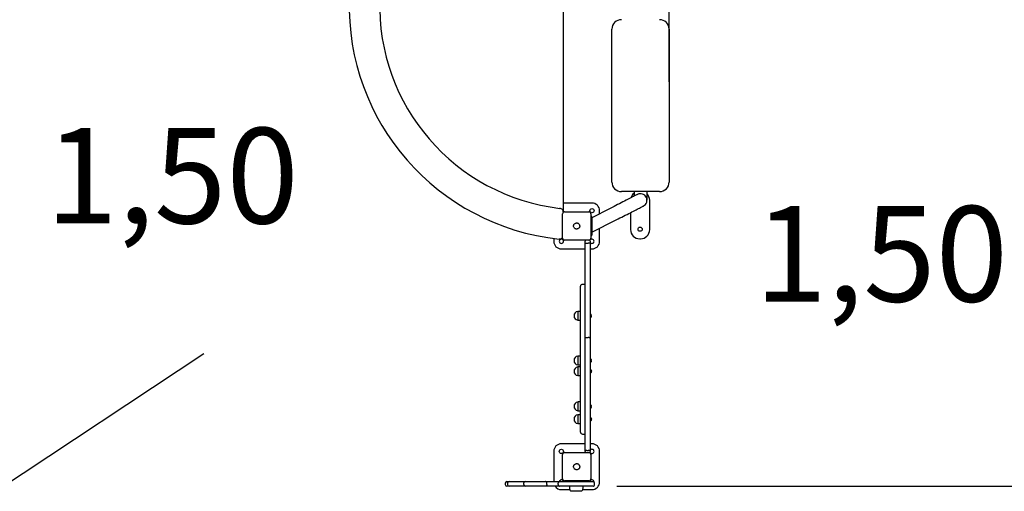
# Model space of a CAD drawing. Units: millimetres. Extents: x 169 to 306, y 90 to 215.
# Drawn here: x 247 to 273, y 114 to 127 of the extents above; entities that cross this region are included whole.
import ezdxf

# ---------------------------------------------------------------- set-up
doc = ezdxf.new("R2010")
doc.units = ezdxf.units.MM
doc.layers.add('COTAS', color=7, linetype='Continuous')
doc.layers.add('VERDE', color=3, linetype='Continuous')
doc.styles.add('ROMANS', font='romans')
doc.dimstyles.new('ISO-25', dxfattribs={"dimtxt": 2.5, "dimasz": 2.5, "dimexe": 1.25, "dimexo": 0.625, "dimtad": 0, "dimtih": 1, "dimtoh": 1, "dimtxsty": 'ROMANS', "dimcen": 2.5, "dimadec": 0, "dimazin": 0, "dimtfac": 1, "dimtmove": 0, "dimatfit": 3, "dimfxl": 0, "dimarcsym": 0})

# ---------------------------------------------------------------- blocks, each defined once
blk = doc.blocks.new('*D2')
at = {"layer": 'COTAS', "color": 0, "lineweight": -2}
for p, q in [((256.342, 149.149), (302.016, 149.149)), ((300.766, 146.649), (300.766, 121.895)), ((300.766, 102.029), (300.766, 117.669)), ((262.292, 99.529), (302.016, 99.529))]:
    blk.add_line(p, q, dxfattribs=at)
at = {"layer": 'COTAS', "color": 0}
for points in [[(300.349, 146.649), (301.182, 146.649), (300.766, 149.149)], [(300.349, 102.029), (301.182, 102.029), (300.766, 99.529)]]:
    blk.add_solid(points, dxfattribs=at)
at = {"layer": 'Defpoints', "color": 0}
for p in [(255.717, 149.149), (261.667, 99.529), (300.766, 99.529)]:
    blk.add_point(p, dxfattribs=at)
at = {"layer": 'COTAS', "color": 0, "insert": (300.766, 119.782), "char_height": 2.5, "attachment_point": 5, "style": 'ROMANS'}
blk.add_mtext('4,96 m.', dxfattribs=at)
blk = doc.blocks.new('*D7')
at = {"layer": 'COTAS', "color": 0, "lineweight": -2}
for p, q in [((244.325, 122.192), (240.428, 117.792)), ((246.825, 122.192), (244.325, 122.192))]:
    blk.add_line(p, q, dxfattribs=at)
at = {"layer": 'COTAS', "color": 0}
blk.add_solid([(240.116, 118.069), (240.74, 117.516), (238.77, 115.921)], dxfattribs=at)
at = {"layer": 'Defpoints', "color": 0}
for p in [(248.717, 127.149), (238.77, 115.921)]:
    blk.add_point(p, dxfattribs=at)
at = {"layer": 'COTAS', "color": 0, "insert": (251.081, 122.192), "char_height": 2.5, "attachment_point": 5, "style": 'ROMANS'}
blk.add_mtext('1,50', dxfattribs=at)
blk = doc.blocks.new('*D8')
at = {"layer": 'COTAS', "color": 0, "lineweight": -2}
for p, q in [((261.253, 107.556), (263.753, 107.556)), ((263.753, 107.556), (265.249, 102.553))]:
    blk.add_line(p, q, dxfattribs=at)
at = {"layer": 'COTAS', "color": 0}
blk.add_solid([(265.648, 102.672), (264.85, 102.434), (265.965, 100.158)], dxfattribs=at)
at = {"layer": 'Defpoints', "color": 0}
for p in [(261.667, 114.529), (265.965, 100.158)]:
    blk.add_point(p, dxfattribs=at)
at = {"layer": 'COTAS', "color": 0, "insert": (256.997, 107.556), "char_height": 2.5, "attachment_point": 5, "style": 'ROMANS'}
blk.add_mtext('1,50', dxfattribs=at)
blk = doc.blocks.new('*D9')
at = {"layer": 'COTAS', "color": 0, "lineweight": -2}
blk.add_line((273.894, 120.145), (276.346, 119.656), dxfattribs=at)
at = {"layer": 'COTAS', "color": 0}
blk.add_solid([(276.427, 120.065), (276.264, 119.247), (278.797, 119.168)], dxfattribs=at)
at = {"layer": 'Defpoints', "color": 0}
for p in [(264.087, 122.099), (278.797, 119.168)]:
    blk.add_point(p, dxfattribs=at)
at = {"layer": 'COTAS', "color": 0, "insert": (269.638, 120.145), "char_height": 2.5, "attachment_point": 5, "style": 'ROMANS'}
blk.add_mtext('1,50', dxfattribs=at)
blk = doc.blocks.new('*D12')
at = {"layer": 'COTAS', "color": 0, "lineweight": -2}
for p, q in [((230.389, 134.054), (230.389, 154.207)), ((264.087, 124.974), (264.087, 154.207)), ((232.889, 152.957), (239.232, 152.957)), ((261.587, 152.957), (255.244, 152.957))]:
    blk.add_line(p, q, dxfattribs=at)
at = {"layer": 'COTAS', "color": 0}
for points in [[(232.889, 153.374), (232.889, 152.541), (230.389, 152.957)], [(261.587, 153.374), (261.587, 152.541), (264.087, 152.957)]]:
    blk.add_solid(points, dxfattribs=at)
at = {"layer": 'Defpoints', "color": 0}
for p in [(264.087, 152.957), (230.389, 133.429), (264.087, 124.349)]:
    blk.add_point(p, dxfattribs=at)
at = {"layer": 'COTAS', "color": 0, "insert": (247.238, 152.957), "char_height": 2.5, "attachment_point": 5, "style": 'ROMANS'}
blk.add_mtext('3,37 m.', dxfattribs=at)
blk = doc.blocks.new('*D13')
at = {"layer": 'COTAS', "color": 0, "lineweight": -2}
for p, q in [((250.132, 140.812), (291.184, 140.812)), ((289.934, 138.312), (289.934, 129.714)), ((289.934, 116.889), (289.934, 125.487)), ((262.715, 114.389), (291.184, 114.389))]:
    blk.add_line(p, q, dxfattribs=at)
at = {"layer": 'COTAS', "color": 0}
for points in [[(289.518, 138.312), (290.351, 138.312), (289.934, 140.812)], [(289.518, 116.889), (290.351, 116.889), (289.934, 114.389)]]:
    blk.add_solid(points, dxfattribs=at)
at = {"layer": 'Defpoints', "color": 0}
for p in [(249.507, 140.812), (262.09, 114.389), (289.934, 114.389)]:
    blk.add_point(p, dxfattribs=at)
at = {"layer": 'COTAS', "color": 0, "insert": (289.934, 127.6), "char_height": 2.5, "attachment_point": 5, "style": 'ROMANS'}
blk.add_mtext('2,66 m.', dxfattribs=at)

msp = doc.modelspace()

# ---------------------------------------------------------------- linework, layer by layer
at = {"layer": 'COTAS', "color": 7}
msp.add_line((251.909, 117.849), (230.024, 103.379), dxfattribs=at)
at = {"layer": 'VERDE', "color": 7}
for p, q in [((261.317, 127.139), (261.317, 121.562)), ((262.587, 122.349), (262.587, 126.349)), ((264.087, 126.349), (264.087, 122.349)), ((263.837, 122.099), (262.837, 122.099)), ((263.167, 122.099), (263.167, 121.978)), ((263.507, 121.874), (263.507, 122.099)), ((263.577, 121.104), (263.577, 121.874)), ((262.067, 121.799), (261.317, 121.799)), ((262.547, 121.661), (262.067, 121.415)), ((261.297, 120.879), (261.297, 121.519)), ((261.317, 121.562), (261.317, 121.559)), ((261.347, 121.569), (261.987, 121.569)), ((262.037, 121.519), (262.037, 120.879)), ((262.057, 121.449), (262.037, 121.449)), ((262.067, 121.439), (262.067, 120.959)), ((262.067, 121.033), (262.702, 121.358)), ((262.267, 121.517), (262.267, 121.599)), ((263.077, 121.55), (263.077, 121.104)), ((262.267, 120.799), (262.267, 121.135)), ((261.067, 120.875), (261.067, 120.799)), ((261.306, 120.85), (261.215, 120.858)), ((262.057, 120.949), (262.037, 120.949)), ((263.317, 120.864), (263.337, 120.864)), ((261.267, 120.599), (261.887, 120.599)), ((261.987, 120.829), (261.347, 120.829)), ((261.887, 120.749), (261.887, 120.799)), ((261.887, 118.261), (261.887, 120.749)), ((261.937, 120.751), (261.967, 120.751)), ((262.017, 120.799), (262.017, 120.749)), ((262.017, 120.749), (262.017, 118.261)), ((262.017, 120.599), (262.067, 120.599)), ((261.767, 118.565), (261.767, 119.621)), ((261.887, 119.671), (261.817, 119.671)), ((261.767, 118.964), (261.697, 118.964)), ((261.697, 118.964), (261.697, 118.734)), ((262.025, 118.901), (262.02, 118.901)), ((262.02, 118.796), (262.025, 118.796)), ((262.025, 118.901), (262.025, 118.796)), ((262.047, 118.872), (262.05, 118.872)), ((261.697, 118.734), (261.767, 118.734)), ((261.767, 116.782), (261.767, 118.565)), ((261.887, 115.332), (261.887, 118.261)), ((261.937, 118.281), (261.967, 118.281)), ((262.017, 118.261), (262.017, 115.332)), ((261.767, 117.793), (261.697, 117.793)), ((261.697, 117.793), (261.697, 117.563)), ((261.697, 117.563), (261.767, 117.563)), ((261.767, 117.512), (261.697, 117.512)), ((261.697, 117.512), (261.697, 117.282)), ((262.025, 117.731), (262.02, 117.731)), ((262.02, 117.626), (262.025, 117.626)), ((262.025, 117.731), (262.025, 117.626)), ((262.047, 117.702), (262.05, 117.702)), ((261.697, 117.282), (261.767, 117.282)), ((262.025, 117.449), (262.02, 117.449)), ((262.02, 117.344), (262.025, 117.344)), ((262.025, 117.449), (262.025, 117.344)), ((262.047, 117.42), (262.05, 117.42)), ((261.767, 115.801), (261.767, 116.782)), ((261.767, 116.592), (261.697, 116.592)), ((261.697, 116.592), (261.697, 116.362)), ((262.025, 116.529), (262.02, 116.529)), ((262.025, 116.529), (262.025, 116.424)), ((262.047, 116.5), (262.05, 116.5)), ((261.697, 116.362), (261.767, 116.362)), ((261.767, 116.257), (261.697, 116.257)), ((261.697, 116.257), (261.697, 116.027)), ((262.02, 116.424), (262.025, 116.424)), ((262.025, 116.195), (262.02, 116.195)), ((262.025, 116.195), (262.025, 116.09)), ((261.697, 116.027), (261.767, 116.027)), ((262.02, 116.09), (262.025, 116.09)), ((262.047, 116.165), (262.05, 116.165)), ((261.817, 115.751), (261.887, 115.751)), ((261.887, 115.499), (261.267, 115.499)), ((262.067, 115.499), (262.017, 115.499)), ((261.067, 115.299), (261.067, 114.509)), ((261.297, 114.579), (261.297, 115.219)), ((261.347, 115.269), (261.987, 115.269)), ((261.887, 115.299), (261.887, 115.332)), ((261.937, 115.322), (261.967, 115.322)), ((262.017, 115.332), (262.017, 115.299)), ((262.037, 115.219), (262.037, 114.579)), ((262.267, 114.499), (262.267, 115.299)), ((259.8, 114.469), (259.8, 114.429)), ((259.84, 114.509), (259.898, 114.509)), ((259.898, 114.389), (259.84, 114.389)), ((259.858, 114.469), (259.858, 114.429)), ((259.898, 114.509), (260.327, 114.509)), ((260.327, 114.389), (259.898, 114.389)), ((260.287, 114.429), (260.287, 114.469)), ((260.327, 114.509), (260.852, 114.509)), ((260.852, 114.389), (260.327, 114.389)), ((260.852, 114.509), (261.22, 114.509)), ((261.22, 114.389), (260.852, 114.389)), ((260.886, 114.429), (260.886, 114.469)), ((261.18, 114.429), (261.18, 114.469)), ((261.22, 114.509), (261.43, 114.509)), ((261.43, 114.389), (261.22, 114.389)), ((261.987, 114.529), (261.347, 114.529)), ((261.429, 114.389), (261.417, 114.389)), ((261.43, 114.509), (261.88, 114.509)), ((261.88, 114.389), (261.43, 114.389)), ((261.475, 114.389), (261.475, 114.34)), ((261.61, 114.529), (261.61, 114.509)), ((261.71, 114.509), (261.71, 114.529)), ((261.835, 114.34), (261.835, 114.389)), ((261.88, 114.509), (262.09, 114.509)), ((262.09, 114.389), (261.88, 114.389)), ((262.09, 114.509), (262.095, 114.509)), ((262.095, 114.389), (262.09, 114.389)), ((262.135, 114.429), (262.135, 114.469)), ((261.267, 114.299), (261.484, 114.299)), ((261.516, 114.26), (261.516, 114.254)), ((261.794, 114.254), (261.516, 114.254)), ((261.794, 114.259), (261.517, 114.259)), ((261.794, 114.254), (261.794, 114.26)), ((261.826, 114.299), (262.067, 114.299))]:
    msp.add_line(p, q, dxfattribs=at)
at = {"layer": 'VERDE', "color": 7, "flags": 128}
for points in [[(263.259, 122.025), (263.258, 122.024), (263.253, 122.022), (263.244, 122.017), (263.233, 122.011), (263.218, 122.004), (263.2, 121.995), (263.179, 121.984), (263.156, 121.972), (263.129, 121.958), (263.099, 121.943), (263.068, 121.927), (263.033, 121.909), (262.996, 121.891), (262.958, 121.871), (262.917, 121.85), (262.875, 121.828), (262.831, 121.806), (262.786, 121.783), (262.739, 121.759), (262.692, 121.735), (262.644, 121.71), (262.596, 121.686), (262.547, 121.661)], [(262.702, 121.358), (262.75, 121.383), (262.799, 121.408), (262.847, 121.432), (262.894, 121.456), (262.94, 121.48), (262.986, 121.503), (263.03, 121.526), (263.072, 121.547), (263.113, 121.568), (263.151, 121.588), (263.188, 121.607), (263.222, 121.624), (263.254, 121.641), (263.284, 121.656), (263.31, 121.669), (263.334, 121.681), (263.355, 121.692), (263.373, 121.701), (263.388, 121.709), (263.399, 121.715), (263.407, 121.719), (263.412, 121.721), (263.414, 121.722)]]:
    msp.add_lwpolyline(points, dxfattribs=at)
at = {"layer": 'VERDE', "color": 7}
for centre in [(262.067, 121.599), (263.327, 121.114), (261.267, 115.299)]:
    msp.add_circle(centre, 0.055, dxfattribs=at)
for centre, radius, start, end in [((261.852, 126.963), 6.139, 178.3663, 263.9561), ((261.852, 126.963), 5.339, 178.2665, 263.2864), ((262.837, 126.349), 0.25, 90, 180), ((263.837, 126.349), 0.25, 0, 90), ((262.837, 122.349), 0.25, 180, 270), ((263.837, 122.349), 0.25, 270, 0), ((263.317, 121.874), 0.24, 128.6822, 164.9933), ((263.337, 121.874), 0.17, 297.09, 117.09), ((263.337, 121.874), 0.24, 0, 44.9005), ((261.217, 121.562), 0.1, 0, 83.2864), ((261.267, 121.599), 0.055, 335.38, 24.62), ((262.067, 121.599), 0.2, 0, 90), ((261.347, 121.519), 0.05, 90, 180), ((261.987, 121.519), 0.05, 0, 90), ((262.057, 121.439), 0.01, 0, 90), ((263.317, 121.104), 0.24, 180, 270), ((263.337, 121.104), 0.24, 270, 0), ((261.217, 120.958), 0.1, 263.9561, 323.1301), ((261.267, 120.799), 0.055, 93.4167, 180), ((261.267, 120.799), 0.055, 180, 75.7275), ((261.347, 120.879), 0.05, 180, 270), ((261.987, 120.879), 0.05, 270, 0), ((261.967, 120.799), 0.05, 0, 41.5139), ((262.067, 120.799), 0.055, 204.62, 163.1008), ((262.057, 120.959), 0.01, 270, 0), ((261.267, 120.799), 0.2, 180, 270), ((261.937, 120.799), 0.05, 143.1301, 180), ((262.067, 120.799), 0.2, 270, 0), ((261.817, 119.621), 0.05, 90, 180), ((261.713, 118.849), 0.116, 97.9818, 262.0182), ((262.02, 118.898), 0.003, 90, 180), ((262.02, 118.799), 0.003, 180, 270), ((262.002, 118.854), 0.0525, 24.3975, 64.6231), ((262.002, 118.843), 0.0525, 295.3769, 335.6038), ((261.713, 117.678), 0.116, 97.9818, 262.0182), ((261.713, 117.397), 0.116, 97.9818, 262.0182), ((262.02, 117.728), 0.003, 90, 180), ((262.02, 117.629), 0.003, 180, 270), ((262.002, 117.683), 0.0525, 24.3975, 64.6231), ((262.002, 117.673), 0.0525, 295.3769, 335.6038), ((262.02, 117.446), 0.003, 90, 180), ((262.02, 117.347), 0.003, 180, 270), ((262.002, 117.402), 0.0525, 24.3975, 64.6231), ((262.002, 117.392), 0.0525, 295.3769, 335.6038), ((261.713, 116.477), 0.116, 97.9818, 262.0182), ((262.02, 116.526), 0.003, 90, 180), ((262.002, 116.482), 0.0525, 24.3975, 64.6231), ((261.713, 116.142), 0.116, 97.9818, 262.0182), ((262.02, 116.427), 0.003, 180, 270), ((262.02, 116.192), 0.003, 90, 180), ((262.002, 116.471), 0.0525, 295.3769, 335.6038), ((262.002, 116.147), 0.0525, 24.3975, 64.6231), ((262.02, 116.093), 0.003, 180, 270), ((262.002, 116.137), 0.0525, 295.3769, 335.6038), ((261.817, 115.801), 0.05, 180, 270), ((261.267, 115.299), 0.2, 90, 180), ((262.067, 115.299), 0.2, 0, 90), ((261.347, 115.219), 0.05, 90, 180), ((261.937, 115.299), 0.05, 180, 216.8699), ((261.987, 115.219), 0.05, 0, 90), ((261.967, 115.299), 0.05, 318.4861, 0), ((262.067, 115.299), 0.055, 196.8993, 155.38), ((259.84, 114.469), 0.04, 90, 180), ((259.84, 114.429), 0.04, 180, 270), ((259.898, 114.469), 0.04, 90, 180), ((259.898, 114.429), 0.04, 180, 270), ((260.327, 114.469), 0.04, 90, 146.742), ((260.327, 114.429), 0.04, 213.219, 270), ((261.22, 114.469), 0.04, 90.0001, 179.9999), ((261.22, 114.429), 0.04, 179.9987, 270.0013), ((261.267, 114.499), 0.055, 11.1291, 168.8709), ((261.347, 114.579), 0.05, 180, 270), ((261.987, 114.579), 0.05, 270, 0), ((262.067, 114.499), 0.055, 0.1535, 168.8709), ((262.067, 114.499), 0.2, 270, 0), ((262.095, 114.469), 0.04, 0.0001, 89.9999), ((262.095, 114.429), 0.04, 269.9987, 0.0013), ((261.267, 114.499), 0.2, 213.3842, 270), ((261.575, 114.34), 0.1, 180, 234.197), ((261.735, 114.34), 0.1, 305.803, 0)]:
    msp.add_arc(centre, radius, start, end, dxfattribs=at)
for points, knots in [([(261.606, 121.146), (261.601, 121.154), (261.59, 121.168), (261.585, 121.196), (261.589, 121.223), (261.598, 121.241), (261.605, 121.249), (261.606, 121.251)], [0, 0, 0, 0, 0.236452, 0.472918, 0.709161, 0.945364, 1, 1, 1, 1]), ([(261.606, 121.251), (261.607, 121.252), (261.609, 121.255), (261.612, 121.257), (261.614, 121.259), (261.614, 121.259)], [0, 0, 0, 0, 0.498534, 0.749124, 1, 1, 1, 1]), ([(261.614, 121.138), (261.613, 121.139), (261.611, 121.141), (261.608, 121.144), (261.607, 121.146), (261.606, 121.146)], [0, 0, 0, 0, 0.498464, 0.749055, 1, 1, 1, 1]), ([(261.614, 121.259), (261.622, 121.264), (261.636, 121.275), (261.664, 121.28), (261.691, 121.277), (261.709, 121.267), (261.717, 121.26), (261.719, 121.259)], [0, 0, 0, 0, 0.236453, 0.472922, 0.709168, 0.945357, 1, 1, 1, 1]), ([(261.719, 121.138), (261.712, 121.133), (261.697, 121.123), (261.67, 121.117), (261.643, 121.121), (261.624, 121.13), (261.616, 121.137), (261.614, 121.138)], [0, 0, 0, 0, 0.236453, 0.472922, 0.709168, 0.945357, 1, 1, 1, 1]), ([(261.719, 121.259), (261.72, 121.258), (261.723, 121.256), (261.725, 121.253), (261.727, 121.252), (261.727, 121.251)], [0, 0, 0, 0, 0.498537, 0.749054, 1, 1, 1, 1]), ([(261.727, 121.146), (261.726, 121.145), (261.724, 121.143), (261.721, 121.14), (261.72, 121.139), (261.719, 121.138)], [0, 0, 0, 0, 0.498533, 0.749048, 1, 1, 1, 1]), ([(261.727, 121.251), (261.732, 121.244), (261.743, 121.229), (261.748, 121.202), (261.745, 121.175), (261.735, 121.156), (261.728, 121.148), (261.727, 121.146)], [0, 0, 0, 0, 0.236461, 0.472916, 0.709169, 0.945358, 1, 1, 1, 1]), ([(261.283, 120.885), (261.289, 120.879), (261.294, 120.873), (261.298, 120.869), (261.299, 120.868)], [0, 0, 0, 0, 0.957205, 1, 1, 1, 1]), ([(261.887, 120.749), (261.887, 120.749), (261.887, 120.749), (261.888, 120.75), (261.893, 120.75), (261.905, 120.751), (261.92, 120.751), (261.931, 120.751), (261.937, 120.751)], [0, 0, 0, 0, 0.008563, 0.141391, 0.356072, 0.570726, 0.78537, 1, 1, 1, 1]), ([(262.017, 120.749), (262.017, 120.749), (262.017, 120.749), (262.016, 120.75), (262.01, 120.75), (261.998, 120.751), (261.984, 120.751), (261.972, 120.751), (261.967, 120.751)], [0, 0, 0, 0, 0.008563, 0.141389, 0.356066, 0.570717, 0.785359, 1, 1, 1, 1]), ([(262.047, 118.872), (262.047, 118.872), (262.047, 118.873), (262.047, 118.872), (262.047, 118.872), (262.047, 118.871), (262.047, 118.871), (262.047, 118.87), (262.047, 118.87), (262.047, 118.87)], [0, 0, 0, 0, 0.174684, 0.350805, 0.507469, 0.649586, 0.79107, 0.944643, 1, 1, 1, 1]), ([(262.05, 118.872), (262.049, 118.872), (262.049, 118.872), (262.048, 118.872), (262.047, 118.872)], [0, 0, 0, 0, 0.1527316, 1, 1, 1, 1]), ([(262.047, 118.87), (262.048, 118.867), (262.05, 118.862), (262.051, 118.854), (262.05, 118.847), (262.048, 118.843), (262.047, 118.842)], [0, 0, 0, 0, 0.281048, 0.551665, 0.80377, 1, 1, 1, 1]), ([(262.047, 118.842), (262.047, 118.842), (262.047, 118.841), (262.047, 118.841), (262.047, 118.84), (262.047, 118.839), (262.047, 118.839), (262.047, 118.839), (262.047, 118.839), (262.047, 118.839)], [0, 0, 0, 0, 0.174679, 0.350781, 0.507582, 0.649466, 0.790871, 0.944736, 1, 1, 1, 1]), ([(262.047, 118.839), (262.048, 118.838), (262.05, 118.836), (262.051, 118.83), (262.05, 118.824), (262.048, 118.82), (262.047, 118.818)], [0, 0, 0, 0, 0.2810237, 0.5516119, 0.8037554, 1, 1, 1, 1]), ([(262.047, 118.817), (262.048, 118.819), (262.05, 118.822), (262.051, 118.825), (262.05, 118.825), (262.05, 118.825)], [0, 0, 0, 0, 0.365792, 0.717878, 1, 1, 1, 1]), ([(262.047, 118.818), (262.047, 118.818), (262.047, 118.817), (262.047, 118.817), (262.047, 118.817), (262.047, 118.817), (262.047, 118.817), (262.047, 118.817), (262.047, 118.817), (262.047, 118.817)], [0, 0, 0, 0, 0.174326, 0.350794, 0.507622, 0.649432, 0.791119, 0.944971, 1, 1, 1, 1]), ([(262.05, 118.875), (262.05, 118.875), (262.051, 118.874), (262.051, 118.873), (262.051, 118.872)], [0, 0, 0, 0, 0.014029, 1, 1, 1, 1]), ([(262.05, 118.862), (262.05, 118.862), (262.051, 118.863), (262.051, 118.867), (262.05, 118.871), (262.05, 118.873)], [0, 0, 0, 0, 0.0088977, 0.5724578, 1, 1, 1, 1]), ([(262.05, 118.835), (262.05, 118.835), (262.051, 118.838), (262.051, 118.843), (262.05, 118.847), (262.05, 118.849)], [0, 0, 0, 0, 0.009485, 0.606641, 1, 1, 1, 1]), ([(261.887, 118.261), (261.887, 118.261), (261.887, 118.263), (261.888, 118.266), (261.894, 118.272), (261.905, 118.277), (261.92, 118.28), (261.931, 118.28), (261.937, 118.281)], [0, 0, 0, 0, 0.004348, 0.143799, 0.358597, 0.572628, 0.786317, 1, 1, 1, 1]), ([(262.017, 118.261), (262.017, 118.261), (262.017, 118.263), (262.016, 118.266), (262.01, 118.272), (261.998, 118.277), (261.983, 118.28), (261.972, 118.28), (261.967, 118.281)], [0, 0, 0, 0, 0.004348, 0.143795, 0.358591, 0.572618, 0.786305, 1, 1, 1, 1]), ([(262.05, 117.702), (262.049, 117.702), (262.049, 117.701), (262.048, 117.702), (262.047, 117.702)], [0, 0, 0, 0, 0.1527095, 1, 1, 1, 1]), ([(262.047, 117.702), (262.047, 117.702), (262.047, 117.702), (262.047, 117.702), (262.047, 117.702), (262.047, 117.701), (262.047, 117.701), (262.047, 117.7), (262.047, 117.7), (262.047, 117.7)], [0, 0, 0, 0, 0.1745592, 0.3506872, 0.5075811, 0.6491852, 0.7911477, 0.9446723, 1, 1, 1, 1]), ([(262.047, 117.7), (262.048, 117.697), (262.05, 117.692), (262.051, 117.683), (262.05, 117.677), (262.048, 117.673), (262.047, 117.672)], [0, 0, 0, 0, 0.2810484, 0.5515919, 0.8037647, 1, 1, 1, 1]), ([(262.047, 117.672), (262.047, 117.672), (262.047, 117.671), (262.047, 117.671), (262.047, 117.67), (262.047, 117.669), (262.047, 117.669), (262.047, 117.669), (262.047, 117.668), (262.047, 117.668)], [0, 0, 0, 0, 0.174692, 0.350879, 0.507747, 0.649178, 0.791118, 0.94477, 1, 1, 1, 1]), ([(262.047, 117.668), (262.048, 117.667), (262.05, 117.665), (262.051, 117.66), (262.05, 117.654), (262.048, 117.65), (262.047, 117.648)], [0, 0, 0, 0, 0.281069, 0.551607, 0.803813, 1, 1, 1, 1]), ([(262.047, 117.647), (262.048, 117.649), (262.05, 117.652), (262.051, 117.655), (262.05, 117.655), (262.05, 117.655)], [0, 0, 0, 0, 0.365761, 0.717848, 1, 1, 1, 1]), ([(262.047, 117.648), (262.047, 117.648), (262.047, 117.647), (262.047, 117.647), (262.047, 117.646), (262.047, 117.646), (262.047, 117.647), (262.047, 117.647), (262.047, 117.647), (262.047, 117.647)], [0, 0, 0, 0, 0.174721, 0.350736, 0.507497, 0.649305, 0.791, 0.944668, 1, 1, 1, 1]), ([(262.05, 117.705), (262.05, 117.705), (262.051, 117.704), (262.051, 117.703), (262.051, 117.702)], [0, 0, 0, 0, 0.014003, 1, 1, 1, 1]), ([(262.05, 117.692), (262.05, 117.692), (262.051, 117.693), (262.051, 117.697), (262.05, 117.701), (262.05, 117.702)], [0, 0, 0, 0, 0.00896, 0.572368, 1, 1, 1, 1]), ([(262.05, 117.665), (262.05, 117.665), (262.051, 117.668), (262.051, 117.673), (262.05, 117.677), (262.05, 117.678)], [0, 0, 0, 0, 0.00949, 0.606741, 1, 1, 1, 1]), ([(262.05, 117.42), (262.049, 117.42), (262.049, 117.42), (262.048, 117.42), (262.047, 117.421)], [0, 0, 0, 0, 0.15275, 1, 1, 1, 1]), ([(262.047, 117.421), (262.047, 117.421), (262.047, 117.421), (262.047, 117.421), (262.047, 117.42), (262.047, 117.42), (262.047, 117.419), (262.047, 117.419), (262.047, 117.419), (262.047, 117.418)], [0, 0, 0, 0, 0.174616, 0.350669, 0.507612, 0.649208, 0.790638, 0.944685, 1, 1, 1, 1]), ([(262.047, 117.418), (262.048, 117.416), (262.05, 117.41), (262.051, 117.402), (262.05, 117.395), (262.048, 117.392), (262.047, 117.39)], [0, 0, 0, 0, 0.281047, 0.551588, 0.80376, 1, 1, 1, 1]), ([(262.047, 117.39), (262.047, 117.39), (262.047, 117.39), (262.047, 117.389), (262.047, 117.388), (262.047, 117.388), (262.047, 117.387), (262.047, 117.387), (262.047, 117.387), (262.047, 117.387)], [0, 0, 0, 0, 0.1746832, 0.3503204, 0.5077573, 0.6491811, 0.7910682, 0.9447124, 1, 1, 1, 1]), ([(262.047, 117.387), (262.048, 117.386), (262.05, 117.384), (262.051, 117.378), (262.05, 117.372), (262.048, 117.368), (262.047, 117.366)], [0, 0, 0, 0, 0.281061, 0.551606, 0.803744, 1, 1, 1, 1]), ([(262.047, 117.366), (262.048, 117.367), (262.05, 117.37), (262.051, 117.373), (262.05, 117.374), (262.05, 117.374)], [0, 0, 0, 0, 0.3658129, 0.7178439, 1, 1, 1, 1]), ([(262.047, 117.366), (262.047, 117.366), (262.047, 117.366), (262.047, 117.365), (262.047, 117.365), (262.047, 117.365), (262.047, 117.365), (262.047, 117.365), (262.047, 117.365), (262.047, 117.366)], [0, 0, 0, 0, 0.174733, 0.35076, 0.507532, 0.649349, 0.790985, 0.944664, 1, 1, 1, 1]), ([(262.05, 117.424), (262.05, 117.424), (262.051, 117.422), (262.051, 117.421), (262.051, 117.421)], [0, 0, 0, 0, 0.014029, 1, 1, 1, 1]), ([(262.05, 117.41), (262.05, 117.41), (262.051, 117.411), (262.051, 117.415), (262.05, 117.419), (262.05, 117.421)], [0, 0, 0, 0, 0.008961, 0.572368, 1, 1, 1, 1]), ([(262.05, 117.384), (262.05, 117.384), (262.051, 117.386), (262.051, 117.391), (262.05, 117.395), (262.05, 117.397)], [0, 0, 0, 0, 0.0094882, 0.6066562, 1, 1, 1, 1]), ([(262.05, 116.5), (262.049, 116.5), (262.049, 116.5), (262.048, 116.5), (262.047, 116.5)], [0, 0, 0, 0, 0.152681, 1, 1, 1, 1]), ([(262.047, 116.5), (262.047, 116.5), (262.047, 116.5), (262.047, 116.5), (262.047, 116.5), (262.047, 116.499), (262.047, 116.499), (262.047, 116.498), (262.047, 116.498), (262.047, 116.498)], [0, 0, 0, 0, 0.174613, 0.350662, 0.507603, 0.649197, 0.791149, 0.944666, 1, 1, 1, 1]), ([(262.047, 116.498), (262.048, 116.495), (262.05, 116.49), (262.051, 116.482), (262.05, 116.475), (262.048, 116.471), (262.047, 116.47)], [0, 0, 0, 0, 0.281048, 0.55159, 0.80377, 1, 1, 1, 1]), ([(262.047, 116.47), (262.047, 116.47), (262.047, 116.469), (262.047, 116.469), (262.047, 116.468), (262.047, 116.467), (262.047, 116.467), (262.047, 116.467), (262.047, 116.467), (262.047, 116.467)], [0, 0, 0, 0, 0.174704, 0.350902, 0.507789, 0.64917, 0.791165, 0.944827, 1, 1, 1, 1]), ([(262.047, 116.467), (262.048, 116.466), (262.05, 116.464), (262.051, 116.458), (262.05, 116.452), (262.048, 116.448), (262.047, 116.446)], [0, 0, 0, 0, 0.281077, 0.551607, 0.803817, 1, 1, 1, 1]), ([(262.047, 116.445), (262.048, 116.447), (262.05, 116.45), (262.051, 116.453), (262.05, 116.453), (262.05, 116.453)], [0, 0, 0, 0, 0.365746, 0.717839, 1, 1, 1, 1]), ([(262.05, 116.503), (262.05, 116.503), (262.051, 116.502), (262.051, 116.501), (262.051, 116.5)], [0, 0, 0, 0, 0.013977, 1, 1, 1, 1]), ([(262.05, 116.49), (262.05, 116.49), (262.051, 116.491), (262.051, 116.495), (262.05, 116.499), (262.05, 116.501)], [0, 0, 0, 0, 0.00896, 0.57238, 1, 1, 1, 1]), ([(262.05, 116.463), (262.05, 116.463), (262.051, 116.466), (262.051, 116.471), (262.05, 116.475), (262.05, 116.477)], [0, 0, 0, 0, 0.0094896, 0.606734, 1, 1, 1, 1]), ([(262.047, 116.446), (262.047, 116.446), (262.047, 116.445), (262.047, 116.445), (262.047, 116.445), (262.047, 116.445), (262.047, 116.445), (262.047, 116.445), (262.047, 116.445), (262.047, 116.445)], [0, 0, 0, 0, 0.1747107, 0.3507162, 0.5075994, 0.6492564, 0.7910116, 0.9446708, 1, 1, 1, 1]), ([(262.05, 116.166), (262.049, 116.166), (262.049, 116.165), (262.048, 116.166), (262.047, 116.166)], [0, 0, 0, 0, 0.152675, 1, 1, 1, 1]), ([(262.047, 116.166), (262.047, 116.166), (262.047, 116.166), (262.047, 116.166), (262.047, 116.166), (262.047, 116.165), (262.047, 116.165), (262.047, 116.164), (262.047, 116.164), (262.047, 116.164)], [0, 0, 0, 0, 0.1746477, 0.3505697, 0.5074265, 0.6491325, 0.7911133, 0.9446549, 1, 1, 1, 1]), ([(262.047, 116.164), (262.048, 116.161), (262.05, 116.156), (262.051, 116.147), (262.05, 116.14), (262.048, 116.137), (262.047, 116.136)], [0, 0, 0, 0, 0.281049, 0.551593, 0.803768, 1, 1, 1, 1]), ([(262.047, 116.136), (262.047, 116.135), (262.047, 116.135), (262.047, 116.134), (262.047, 116.134), (262.047, 116.133), (262.047, 116.133), (262.047, 116.133), (262.047, 116.132), (262.047, 116.132)], [0, 0, 0, 0, 0.174679, 0.350781, 0.507582, 0.649466, 0.790871, 0.944736, 1, 1, 1, 1]), ([(262.047, 116.132), (262.048, 116.131), (262.05, 116.129), (262.051, 116.124), (262.05, 116.118), (262.048, 116.114), (262.047, 116.112)], [0, 0, 0, 0, 0.2810421, 0.5516481, 0.8038081, 1, 1, 1, 1]), ([(262.047, 116.111), (262.048, 116.113), (262.05, 116.116), (262.051, 116.119), (262.05, 116.119), (262.05, 116.119)], [0, 0, 0, 0, 0.365755, 0.717857, 1, 1, 1, 1]), ([(262.047, 116.112), (262.047, 116.112), (262.047, 116.111), (262.047, 116.111), (262.047, 116.11), (262.047, 116.11), (262.047, 116.11), (262.047, 116.111), (262.047, 116.111), (262.047, 116.111)], [0, 0, 0, 0, 0.174682, 0.350659, 0.507613, 0.649332, 0.790927, 0.94468, 1, 1, 1, 1]), ([(262.05, 116.169), (262.05, 116.169), (262.051, 116.167), (262.051, 116.167), (262.051, 116.166)], [0, 0, 0, 0, 0.014029, 1, 1, 1, 1]), ([(262.05, 116.156), (262.05, 116.156), (262.051, 116.157), (262.051, 116.161), (262.05, 116.165), (262.05, 116.166)], [0, 0, 0, 0, 0.008864, 0.572456, 1, 1, 1, 1]), ([(262.05, 116.129), (262.05, 116.129), (262.051, 116.132), (262.051, 116.137), (262.05, 116.141), (262.05, 116.142)], [0, 0, 0, 0, 0.009485, 0.606798, 1, 1, 1, 1]), ([(261.937, 115.322), (261.931, 115.323), (261.92, 115.323), (261.905, 115.324), (261.894, 115.327), (261.888, 115.33), (261.887, 115.332), (261.887, 115.332), (261.887, 115.332)], [0, 0, 0, 0, 0.213709, 0.427404, 0.641339, 0.855865, 0.996136, 1, 1, 1, 1]), ([(262.017, 115.332), (262.017, 115.332), (262.017, 115.332), (262.016, 115.33), (262.01, 115.327), (261.998, 115.324), (261.983, 115.323), (261.972, 115.323), (261.967, 115.322)], [0, 0, 0, 0, 0.003864, 0.144133, 0.358655, 0.572588, 0.786279, 1, 1, 1, 1]), ([(261.606, 114.846), (261.601, 114.854), (261.59, 114.868), (261.585, 114.896), (261.589, 114.923), (261.598, 114.941), (261.605, 114.949), (261.606, 114.951)], [0, 0, 0, 0, 0.2364637, 0.4729316, 0.7091675, 0.9453637, 1, 1, 1, 1]), ([(261.606, 114.951), (261.607, 114.952), (261.609, 114.955), (261.612, 114.957), (261.614, 114.959), (261.614, 114.959)], [0, 0, 0, 0, 0.498498, 0.749142, 1, 1, 1, 1]), ([(261.614, 114.959), (261.622, 114.964), (261.636, 114.975), (261.664, 114.98), (261.691, 114.977), (261.709, 114.967), (261.717, 114.96), (261.719, 114.959)], [0, 0, 0, 0, 0.236458, 0.472921, 0.709164, 0.945358, 1, 1, 1, 1]), ([(261.719, 114.959), (261.72, 114.958), (261.723, 114.956), (261.725, 114.953), (261.727, 114.952), (261.727, 114.951)], [0, 0, 0, 0, 0.498498, 0.748996, 1, 1, 1, 1]), ([(261.727, 114.951), (261.732, 114.944), (261.743, 114.929), (261.748, 114.902), (261.745, 114.875), (261.735, 114.856), (261.728, 114.848), (261.727, 114.846)], [0, 0, 0, 0, 0.236445, 0.472911, 0.709167, 0.945357, 1, 1, 1, 1]), ([(261.614, 114.838), (261.613, 114.839), (261.611, 114.841), (261.608, 114.844), (261.607, 114.846), (261.606, 114.846)], [0, 0, 0, 0, 0.498498, 0.748996, 1, 1, 1, 1]), ([(261.719, 114.838), (261.712, 114.833), (261.697, 114.823), (261.67, 114.817), (261.643, 114.821), (261.624, 114.83), (261.616, 114.837), (261.614, 114.838)], [0, 0, 0, 0, 0.23645, 0.472921, 0.709169, 0.945357, 1, 1, 1, 1]), ([(261.727, 114.846), (261.726, 114.845), (261.724, 114.843), (261.721, 114.84), (261.72, 114.839), (261.719, 114.838)], [0, 0, 0, 0, 0.4985, 0.748927, 1, 1, 1, 1]), ([(260.287, 114.469), (260.287, 114.472), (260.288, 114.479), (260.29, 114.486), (260.293, 114.49), (260.294, 114.491)], [0, 0, 0, 0, 0.380548, 0.758748, 1, 1, 1, 1]), ([(260.287, 114.429), (260.287, 114.426), (260.288, 114.42), (260.29, 114.412), (260.293, 114.409), (260.294, 114.408)], [0, 0, 0, 0, 0.381262, 0.7601727, 1, 1, 1, 1]), ([(260.886, 114.469), (260.886, 114.473), (260.885, 114.481), (260.881, 114.492), (260.874, 114.5), (260.865, 114.507), (260.857, 114.509), (260.853, 114.509), (260.852, 114.509), (260.852, 114.509)], [0, 0, 0, 0, 0.167477, 0.334552, 0.512316, 0.719931, 0.964989, 0.998147, 1, 1, 1, 1]), ([(260.886, 114.429), (260.886, 114.425), (260.885, 114.418), (260.881, 114.407), (260.874, 114.398), (260.865, 114.391), (260.857, 114.389), (260.853, 114.389), (260.852, 114.389), (260.852, 114.389)], [0, 0, 0, 0, 0.167509, 0.334551, 0.512313, 0.719941, 0.964989, 0.998147, 1, 1, 1, 1])]:
    msp.add_open_spline(points, degree=3, knots=knots, dxfattribs=at)

# ---------------------------------------------------------------- dimensions: what is measured, and where the dimension line sits
at = {"layer": 'COTAS', "color": 7}
dim = msp.add_linear_dim(base=(264.087, 152.957), p1=(230.389, 133.429), p2=(264.087, 124.349), text='3,37 m.', dimstyle='ISO-25', dxfattribs=at)
dim.commit()
dim.dimension.update_dxf_attribs({"geometry": '*D12', "text_midpoint": (247.238, 152.957)})
dim = msp.add_linear_dim(base=(300.766, 99.529), p1=(255.717, 149.149), p2=(261.667, 99.529), angle=90, text='4,96 m.', dimstyle='ISO-25', dxfattribs=at)
dim.commit()
dim.dimension.update_dxf_attribs({"geometry": '*D2', "text_midpoint": (300.766, 119.782), "dimtype": 160})
dim = msp.add_linear_dim(base=(289.934, 114.389), p1=(249.507, 140.812), p2=(262.09, 114.389), angle=90, text='2,66 m.', dimstyle='ISO-25', dxfattribs=at)
dim.commit()
dim.dimension.update_dxf_attribs({"geometry": '*D13', "text_midpoint": (289.934, 127.6)})
for center, mpoint, picture, middle in [((248.717, 127.149), (238.77, 115.921), '*D7', (251.081, 122.192)), ((264.087, 122.099), (278.797, 119.168), '*D9', (273.894, 120.145)), ((261.667, 114.529), (265.965, 100.158), '*D8', (256.997, 107.556))]:
    dim = msp.add_radius_dim(center=center, mpoint=mpoint, text='1,50', dimstyle='ISO-25', dxfattribs=at)
    dim.commit()
    dim.dimension.update_dxf_attribs({"geometry": picture, "text_midpoint": middle, "dimtype": 164})

doc.saveas('drawing.dxf')
